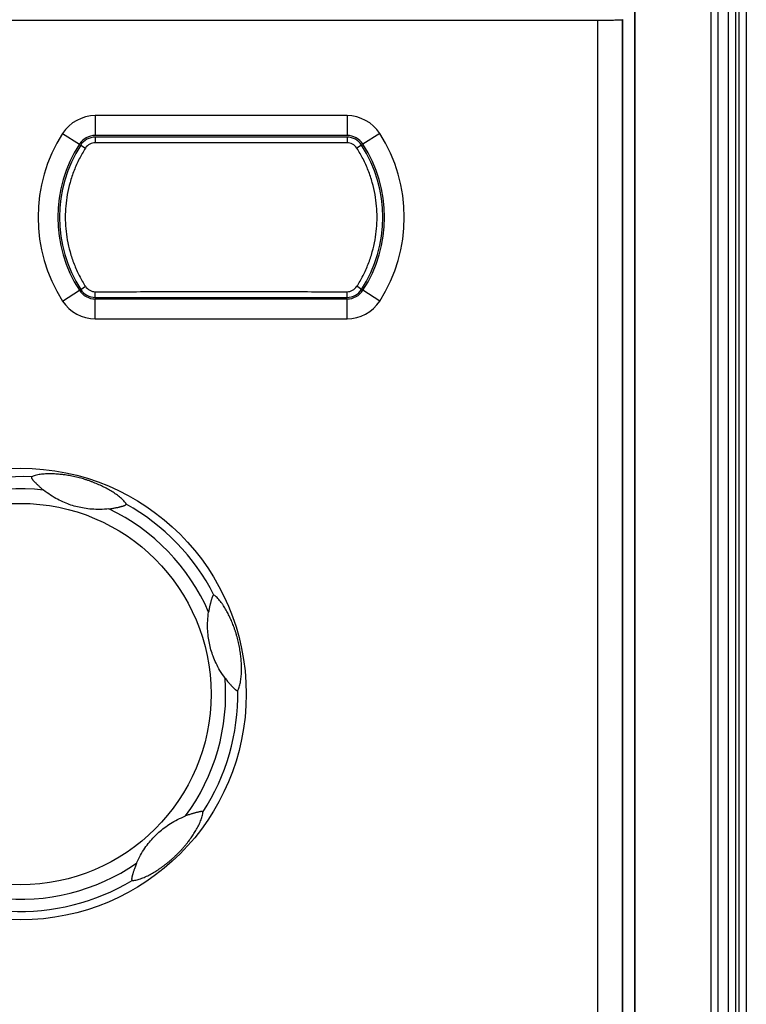
# Model space of a CAD drawing. Units: millimetres. Extents: x -178 to 855, y -254 to 635.
# Drawn here: x 120 to 149, y -158 to -119 of the extents above; entities that cross this region are included whole.
import ezdxf

# ---------------------------------------------------------------- set-up
doc = ezdxf.new("R2010")
doc.units = ezdxf.units.MM
doc.header["$MEASUREMENT"] = 0
doc.layers.get('0').update_dxf_attribs({"lineweight": 0})
doc.layers.add('05_PRT_AXIS', color=7, linetype='Continuous', lineweight=0)

msp = doc.modelspace()

# ---------------------------------------------------------------- linework, layer by layer
at = {"color": 7, "lineweight": 25}
for p, q in [((147.928, -30.171), (147.928, -201.671)), ((148.763, -30.087), (148.763, -201.756)), ((149.063, -30.087), (149.063, -201.756)), ((148.333, -30.216), (148.333, -201.627)), ((148.633, -30.216), (148.633, -201.627)), ((147.666, -199.249), (147.666, -32.593)), ((144.613, -194.921), (144.613, -36.921)), ((144.628, -194.921), (144.628, -36.921)), ((59.108, -119.065), (143.148, -119.065)), ((143.148, -194.921), (143.148, -119.065)), ((144.144, -119.046), (144.128, -119.051)), ((144.128, -194.921), (144.128, -119.051)), ((144.144, -194.921), (144.144, -119.046)), ((133.145, -122.871), (123.112, -122.871)), ((123.112, -122.871), (123.112, -123.664)), ((133.145, -122.871), (133.145, -123.664)), ((121.808, -123.584), (122.475, -124.012)), ((134.449, -123.584), (133.782, -124.012)), ((133.145, -123.664), (123.112, -123.664)), ((133.145, -123.728), (123.112, -123.728)), ((123.112, -123.728), (123.112, -123.954)), ((133.145, -123.728), (133.145, -123.954)), ((122.528, -124.046), (122.718, -124.169)), ((133.728, -124.046), (133.538, -124.169)), ((121.808, -130.259), (122.475, -129.83)), ((122.528, -129.796), (122.718, -129.674)), ((133.728, -129.796), (133.538, -129.674)), ((134.449, -130.259), (133.782, -129.83)), ((123.112, -130.115), (123.112, -129.889)), ((123.112, -130.115), (133.145, -130.115)), ((123.112, -130.178), (133.145, -130.178)), ((123.112, -130.971), (123.112, -130.178)), ((133.145, -130.115), (133.145, -129.889)), ((133.145, -130.971), (133.145, -130.178)), ((123.112, -130.971), (133.145, -130.971))]:
    msp.add_line(p, q, dxfattribs=at)
msp.add_circle((120.128, -145.921), 7.598, dxfattribs=at)
for points, knots in [([(143.148, -119.065), (143.239, -119.065), (143.329, -119.065), (143.419, -119.064), (143.502, -119.064), (143.586, -119.063), (143.669, -119.062), (143.74, -119.062), (143.81, -119.061), (143.88, -119.059), (143.933, -119.058), (143.985, -119.057), (144.038, -119.056), (144.068, -119.055), (144.098, -119.054), (144.128, -119.051)], [0, 0, 0, 0, 1, 1, 1, 2, 2, 2, 3, 3, 3, 4, 4, 4, 5, 5, 5, 5]), ([(133.145, -123.954), (132.798, -123.955), (132.451, -123.955), (132.103, -123.955), (131.702, -123.956), (131.3, -123.956), (130.898, -123.956), (130.459, -123.957), (130.02, -123.957), (129.581, -123.957), (129.121, -123.957), (128.662, -123.957), (128.203, -123.957), (127.741, -123.957), (127.279, -123.957), (126.816, -123.957), (126.368, -123.957), (125.919, -123.957), (125.471, -123.957), (125.053, -123.956), (124.636, -123.956), (124.219, -123.955), (123.85, -123.955), (123.481, -123.955), (123.112, -123.954)], [0, 0, 0, 0, 1, 1, 1, 2, 2, 2, 3, 3, 3, 4, 4, 4, 5, 5, 5, 6, 6, 6, 7, 7, 7, 8, 8, 8, 8]), ([(122.718, -124.169), (122.63, -124.306), (122.549, -124.449), (122.474, -124.594), (122.397, -124.745), (122.327, -124.9), (122.265, -125.057), (122.203, -125.215), (122.149, -125.376), (122.103, -125.539), (122.059, -125.696), (122.022, -125.855), (121.993, -126.015), (121.966, -126.167), (121.945, -126.32), (121.932, -126.474), (121.919, -126.622), (121.912, -126.772), (121.912, -126.921), (121.912, -127.071), (121.919, -127.22), (121.932, -127.369), (121.945, -127.523), (121.966, -127.676), (121.993, -127.827), (122.022, -127.988), (122.059, -128.147), (122.103, -128.304), (122.149, -128.467), (122.203, -128.628), (122.265, -128.785), (122.327, -128.943), (122.397, -129.098), (122.474, -129.248), (122.549, -129.394), (122.63, -129.536), (122.718, -129.674)], [0, 0, 0, 0, 1, 1, 1, 2, 2, 2, 3, 3, 3, 4, 4, 4, 5, 5, 5, 6, 6, 6, 7, 7, 7, 8, 8, 8, 9, 9, 9, 10, 10, 10, 11, 11, 11, 12, 12, 12, 12]), ([(133.538, -129.674), (133.626, -129.536), (133.708, -129.394), (133.783, -129.248), (133.86, -129.098), (133.93, -128.943), (133.992, -128.785), (134.053, -128.628), (134.107, -128.467), (134.153, -128.304), (134.198, -128.147), (134.234, -127.988), (134.263, -127.827), (134.291, -127.676), (134.311, -127.523), (134.325, -127.369), (134.338, -127.22), (134.345, -127.071), (134.345, -126.921), (134.345, -126.772), (134.338, -126.623), (134.325, -126.474), (134.311, -126.32), (134.291, -126.167), (134.263, -126.015), (134.234, -125.855), (134.198, -125.696), (134.153, -125.539), (134.107, -125.376), (134.053, -125.215), (133.992, -125.057), (133.93, -124.9), (133.86, -124.745), (133.783, -124.594), (133.708, -124.449), (133.626, -124.306), (133.538, -124.169)], [0, 0, 0, 0, 1, 1, 1, 2, 2, 2, 3, 3, 3, 4, 4, 4, 5, 5, 5, 6, 6, 6, 7, 7, 7, 8, 8, 8, 9, 9, 9, 10, 10, 10, 11, 11, 11, 12, 12, 12, 12]), ([(123.112, -129.889), (123.459, -129.888), (123.806, -129.888), (124.153, -129.887), (124.555, -129.887), (124.957, -129.887), (125.359, -129.886), (125.798, -129.886), (126.237, -129.886), (126.676, -129.886), (127.135, -129.885), (127.594, -129.885), (128.053, -129.885), (128.516, -129.885), (128.978, -129.885), (129.44, -129.886), (129.889, -129.886), (130.337, -129.886), (130.786, -129.886), (131.203, -129.886), (131.621, -129.887), (132.038, -129.887), (132.407, -129.888), (132.776, -129.888), (133.145, -129.889)], [0, 0, 0, 0, 1, 1, 1, 2, 2, 2, 3, 3, 3, 4, 4, 4, 5, 5, 5, 6, 6, 6, 7, 7, 7, 8, 8, 8, 8]), ([(120.569, -137.269), (120.568, -137.27), (120.567, -137.272), (120.566, -137.273), (120.566, -137.274), (120.566, -137.275), (120.565, -137.277), (120.565, -137.278), (120.565, -137.28), (120.565, -137.282), (120.565, -137.284), (120.565, -137.286), (120.565, -137.288), (120.565, -137.291), (120.566, -137.295), (120.566, -137.298), (120.567, -137.302), (120.568, -137.306), (120.57, -137.31), (120.571, -137.316), (120.574, -137.321), (120.576, -137.327), (120.58, -137.334), (120.584, -137.34), (120.588, -137.347), (120.594, -137.355), (120.599, -137.362), (120.605, -137.369), (120.612, -137.377), (120.618, -137.385), (120.625, -137.393), (120.633, -137.402), (120.641, -137.411), (120.648, -137.419), (120.657, -137.429), (120.666, -137.438), (120.675, -137.448), (120.685, -137.458), (120.695, -137.469), (120.705, -137.479), (120.715, -137.49), (120.726, -137.5), (120.736, -137.511), (120.747, -137.522), (120.758, -137.533), (120.769, -137.544), (120.78, -137.555), (120.791, -137.566), (120.803, -137.577), (120.815, -137.588), (120.827, -137.6), (120.839, -137.612), (120.853, -137.625), (120.867, -137.637), (120.881, -137.65), (120.897, -137.665), (120.913, -137.679), (120.929, -137.693), (120.947, -137.71), (120.966, -137.726), (120.985, -137.741), (121.005, -137.759), (121.027, -137.776), (121.048, -137.794)], [0, 0, 0, 0, 1, 1, 1, 2, 2, 2, 3, 3, 3, 4, 4, 4, 5, 5, 5, 6, 6, 6, 7, 7, 7, 8, 8, 8, 9, 9, 9, 10, 10, 10, 11, 11, 11, 12, 12, 12, 13, 13, 13, 14, 14, 14, 15, 15, 15, 16, 16, 16, 17, 17, 17, 18, 18, 18, 19, 19, 19, 20, 20, 20, 21, 21, 21, 21]), ([(124.34, -138.35), (124.329, -138.33), (124.317, -138.311), (124.303, -138.292), (124.287, -138.27), (124.269, -138.248), (124.25, -138.228), (124.229, -138.205), (124.208, -138.183), (124.185, -138.162), (124.162, -138.14), (124.137, -138.118), (124.112, -138.097), (124.086, -138.075), (124.06, -138.054), (124.033, -138.033), (124.006, -138.012), (123.978, -137.991), (123.95, -137.971), (123.921, -137.95), (123.891, -137.93), (123.862, -137.91), (123.832, -137.891), (123.802, -137.871), (123.772, -137.853), (123.742, -137.834), (123.712, -137.816), (123.682, -137.798), (123.651, -137.78), (123.621, -137.763), (123.59, -137.746), (123.559, -137.729), (123.528, -137.712), (123.496, -137.696), (123.465, -137.679), (123.433, -137.663), (123.401, -137.648), (123.369, -137.632), (123.337, -137.616), (123.304, -137.601), (123.271, -137.586), (123.237, -137.571), (123.203, -137.556), (123.169, -137.541), (123.134, -137.527), (123.099, -137.513), (123.062, -137.498), (123.026, -137.484), (122.989, -137.47), (122.951, -137.455), (122.913, -137.441), (122.874, -137.428), (122.835, -137.414), (122.796, -137.401), (122.757, -137.388), (122.719, -137.376), (122.68, -137.364), (122.642, -137.352), (122.605, -137.341), (122.567, -137.331), (122.53, -137.32), (122.492, -137.31), (122.453, -137.3), (122.415, -137.29), (122.376, -137.281), (122.337, -137.271), (122.298, -137.263), (122.259, -137.254), (122.22, -137.246), (122.181, -137.238), (122.143, -137.23), (122.105, -137.223), (122.067, -137.217), (122.031, -137.21), (121.994, -137.204), (121.957, -137.199), (121.921, -137.193), (121.886, -137.188), (121.85, -137.184), (121.815, -137.179), (121.78, -137.175), (121.745, -137.171), (121.711, -137.168), (121.677, -137.165), (121.643, -137.162), (121.609, -137.159), (121.575, -137.157), (121.541, -137.155), (121.508, -137.153), (121.474, -137.151), (121.44, -137.15), (121.406, -137.149), (121.372, -137.148), (121.338, -137.148), (121.304, -137.147), (121.269, -137.148), (121.234, -137.148), (121.199, -137.149), (121.164, -137.15), (121.129, -137.152), (121.093, -137.154), (121.058, -137.157), (121.023, -137.16), (120.988, -137.163), (120.953, -137.167), (120.918, -137.172), (120.884, -137.176), (120.85, -137.182), (120.816, -137.188), (120.784, -137.194), (120.751, -137.202), (120.72, -137.21), (120.691, -137.218), (120.662, -137.227), (120.635, -137.238), (120.612, -137.247), (120.59, -137.257), (120.569, -137.269)], [0, 0, 0, 0, 1, 1, 1, 2, 2, 2, 3, 3, 3, 4, 4, 4, 5, 5, 5, 6, 6, 6, 7, 7, 7, 8, 8, 8, 9, 9, 9, 10, 10, 10, 11, 11, 11, 12, 12, 12, 13, 13, 13, 14, 14, 14, 15, 15, 15, 16, 16, 16, 17, 17, 17, 18, 18, 18, 19, 19, 19, 20, 20, 20, 21, 21, 21, 22, 22, 22, 23, 23, 23, 24, 24, 24, 25, 25, 25, 26, 26, 26, 27, 27, 27, 28, 28, 28, 29, 29, 29, 30, 30, 30, 31, 31, 31, 32, 32, 32, 33, 33, 33, 34, 34, 34, 35, 35, 35, 36, 36, 36, 37, 37, 37, 38, 38, 38, 39, 39, 39, 39]), ([(123.656, -138.541), (123.536, -138.556), (123.415, -138.564), (123.295, -138.566), (123.185, -138.567), (123.076, -138.564), (122.967, -138.555), (122.867, -138.547), (122.767, -138.535), (122.668, -138.519), (122.577, -138.504), (122.486, -138.485), (122.397, -138.463), (122.311, -138.441), (122.226, -138.417), (122.141, -138.389), (122.053, -138.36), (121.966, -138.327), (121.88, -138.291), (121.787, -138.251), (121.696, -138.208), (121.607, -138.161), (121.512, -138.111), (121.42, -138.057), (121.33, -137.998), (121.232, -137.935), (121.138, -137.866), (121.048, -137.794)], [0, 0, 0, 0, 1, 1, 1, 2, 2, 2, 3, 3, 3, 4, 4, 4, 5, 5, 5, 6, 6, 6, 7, 7, 7, 8, 8, 8, 9, 9, 9, 9]), ([(123.656, -138.541), (123.685, -138.538), (123.713, -138.534), (123.742, -138.53), (123.768, -138.526), (123.794, -138.522), (123.82, -138.518), (123.843, -138.514), (123.866, -138.51), (123.889, -138.505), (123.909, -138.502), (123.929, -138.498), (123.949, -138.494), (123.95, -138.493), (123.951, -138.493), (123.952, -138.493)], [0, 0, 0, 0, 1, 1, 1, 2, 2, 2, 3, 3, 3, 4, 4, 4, 5, 5, 5, 5]), ([(123.952, -138.493), (123.97, -138.489), (123.987, -138.486), (124.005, -138.482), (124.022, -138.478), (124.039, -138.474), (124.056, -138.47), (124.072, -138.467), (124.087, -138.463), (124.103, -138.459), (124.117, -138.456), (124.13, -138.452), (124.144, -138.449), (124.15, -138.447), (124.156, -138.446), (124.162, -138.444)], [0, 0, 0, 0, 1, 1, 1, 2, 2, 2, 3, 3, 3, 4, 4, 4, 5, 5, 5, 5]), ([(124.162, -138.444), (124.168, -138.442), (124.175, -138.441), (124.181, -138.439), (124.193, -138.436), (124.204, -138.432), (124.215, -138.429), (124.226, -138.426), (124.236, -138.423), (124.246, -138.419), (124.256, -138.416), (124.265, -138.412), (124.274, -138.409), (124.281, -138.405), (124.289, -138.402), (124.296, -138.398), (124.301, -138.395), (124.307, -138.392), (124.312, -138.388), (124.315, -138.386), (124.319, -138.383), (124.322, -138.38), (124.325, -138.378), (124.327, -138.375), (124.329, -138.373), (124.331, -138.371), (124.332, -138.369), (124.334, -138.367), (124.335, -138.365), (124.336, -138.363), (124.337, -138.362), (124.338, -138.36), (124.338, -138.359), (124.339, -138.358), (124.339, -138.357), (124.34, -138.356), (124.34, -138.355), (124.34, -138.353), (124.34, -138.352), (124.34, -138.35)], [0, 0, 0, 0, 1, 1, 1, 2, 2, 2, 3, 3, 3, 4, 4, 4, 5, 5, 5, 6, 6, 6, 7, 7, 7, 8, 8, 8, 9, 9, 9, 10, 10, 10, 11, 11, 11, 12, 12, 12, 13, 13, 13, 13]), ([(127.842, -141.977), (127.84, -141.976), (127.839, -141.976), (127.837, -141.977), (127.836, -141.977), (127.835, -141.977), (127.833, -141.978), (127.832, -141.978), (127.83, -141.979), (127.829, -141.98), (127.827, -141.981), (127.825, -141.982), (127.823, -141.983), (127.82, -141.985), (127.818, -141.987), (127.816, -141.989), (127.812, -141.992), (127.809, -141.995), (127.806, -141.998), (127.802, -142.002), (127.799, -142.007), (127.796, -142.012), (127.791, -142.019), (127.788, -142.026), (127.784, -142.033), (127.78, -142.041), (127.776, -142.05), (127.773, -142.058), (127.769, -142.068), (127.766, -142.078), (127.762, -142.088), (127.759, -142.099), (127.755, -142.11), (127.751, -142.121), (127.748, -142.133), (127.744, -142.146), (127.74, -142.158), (127.736, -142.172), (127.732, -142.186), (127.728, -142.2), (127.724, -142.214), (127.72, -142.228), (127.716, -142.243), (127.712, -142.258), (127.708, -142.272), (127.704, -142.287), (127.7, -142.302), (127.696, -142.318), (127.692, -142.333), (127.688, -142.349), (127.684, -142.366), (127.68, -142.382), (127.676, -142.401), (127.672, -142.419), (127.668, -142.437), (127.663, -142.458), (127.658, -142.48), (127.654, -142.501), (127.649, -142.525), (127.645, -142.549), (127.64, -142.573), (127.636, -142.6), (127.631, -142.627), (127.627, -142.654)], [0, 0, 0, 0, 1, 1, 1, 2, 2, 2, 3, 3, 3, 4, 4, 4, 5, 5, 5, 6, 6, 6, 7, 7, 7, 8, 8, 8, 9, 9, 9, 10, 10, 10, 11, 11, 11, 12, 12, 12, 13, 13, 13, 14, 14, 14, 15, 15, 15, 16, 16, 16, 17, 17, 17, 18, 18, 18, 19, 19, 19, 20, 20, 20, 21, 21, 21, 21]), ([(128.791, -145.783), (128.803, -145.764), (128.814, -145.743), (128.823, -145.722), (128.834, -145.697), (128.843, -145.671), (128.852, -145.644), (128.861, -145.615), (128.869, -145.585), (128.876, -145.555), (128.884, -145.524), (128.89, -145.492), (128.896, -145.459), (128.902, -145.426), (128.908, -145.393), (128.912, -145.359), (128.917, -145.325), (128.921, -145.29), (128.924, -145.255), (128.928, -145.22), (128.931, -145.185), (128.933, -145.149), (128.935, -145.114), (128.937, -145.078), (128.938, -145.043), (128.939, -145.007), (128.94, -144.972), (128.94, -144.937), (128.94, -144.902), (128.94, -144.866), (128.939, -144.831), (128.939, -144.796), (128.938, -144.76), (128.936, -144.725), (128.934, -144.69), (128.932, -144.654), (128.93, -144.619), (128.927, -144.583), (128.925, -144.547), (128.921, -144.512), (128.918, -144.475), (128.914, -144.438), (128.91, -144.402), (128.906, -144.364), (128.901, -144.327), (128.896, -144.289), (128.89, -144.25), (128.884, -144.212), (128.878, -144.173), (128.872, -144.133), (128.864, -144.093), (128.857, -144.053), (128.849, -144.012), (128.841, -143.972), (128.833, -143.931), (128.824, -143.892), (128.815, -143.853), (128.806, -143.814), (128.797, -143.776), (128.788, -143.738), (128.778, -143.7), (128.768, -143.662), (128.757, -143.624), (128.746, -143.586), (128.735, -143.548), (128.724, -143.509), (128.712, -143.471), (128.7, -143.433), (128.688, -143.395), (128.675, -143.357), (128.662, -143.321), (128.65, -143.285), (128.636, -143.248), (128.624, -143.213), (128.61, -143.179), (128.597, -143.144), (128.584, -143.11), (128.57, -143.077), (128.556, -143.043), (128.543, -143.011), (128.529, -142.979), (128.514, -142.947), (128.501, -142.915), (128.486, -142.884), (128.472, -142.853), (128.457, -142.822), (128.442, -142.792), (128.427, -142.762), (128.412, -142.732), (128.397, -142.702), (128.381, -142.672), (128.365, -142.642), (128.348, -142.612), (128.332, -142.583), (128.314, -142.552), (128.297, -142.522), (128.279, -142.493), (128.261, -142.463), (128.242, -142.433), (128.223, -142.403), (128.203, -142.374), (128.184, -142.344), (128.163, -142.315), (128.143, -142.287), (128.122, -142.258), (128.101, -142.23), (128.079, -142.203), (128.058, -142.176), (128.035, -142.15), (128.014, -142.125), (127.991, -142.101), (127.968, -142.078), (127.947, -142.057), (127.925, -142.037), (127.902, -142.018), (127.883, -142.003), (127.863, -141.989), (127.842, -141.977)], [0, 0, 0, 0, 1, 1, 1, 2, 2, 2, 3, 3, 3, 4, 4, 4, 5, 5, 5, 6, 6, 6, 7, 7, 7, 8, 8, 8, 9, 9, 9, 10, 10, 10, 11, 11, 11, 12, 12, 12, 13, 13, 13, 14, 14, 14, 15, 15, 15, 16, 16, 16, 17, 17, 17, 18, 18, 18, 19, 19, 19, 20, 20, 20, 21, 21, 21, 22, 22, 22, 23, 23, 23, 24, 24, 24, 25, 25, 25, 26, 26, 26, 27, 27, 27, 28, 28, 28, 29, 29, 29, 30, 30, 30, 31, 31, 31, 32, 32, 32, 33, 33, 33, 34, 34, 34, 35, 35, 35, 36, 36, 36, 37, 37, 37, 38, 38, 38, 39, 39, 39, 39]), ([(128.283, -145.286), (128.211, -145.19), (128.144, -145.089), (128.082, -144.986), (128.026, -144.892), (127.974, -144.795), (127.927, -144.696), (127.884, -144.606), (127.844, -144.513), (127.809, -144.419), (127.777, -144.333), (127.748, -144.245), (127.722, -144.157), (127.697, -144.071), (127.676, -143.985), (127.658, -143.899), (127.639, -143.807), (127.624, -143.716), (127.613, -143.623), (127.6, -143.523), (127.592, -143.423), (127.588, -143.322), (127.584, -143.215), (127.585, -143.107), (127.591, -143), (127.597, -142.884), (127.609, -142.769), (127.627, -142.654)], [0, 0, 0, 0, 1, 1, 1, 2, 2, 2, 3, 3, 3, 4, 4, 4, 5, 5, 5, 6, 6, 6, 7, 7, 7, 8, 8, 8, 9, 9, 9, 9]), ([(128.283, -145.286), (128.301, -145.309), (128.318, -145.332), (128.336, -145.355), (128.353, -145.376), (128.369, -145.396), (128.386, -145.417), (128.401, -145.435), (128.416, -145.452), (128.431, -145.47), (128.444, -145.486), (128.458, -145.501), (128.471, -145.517), (128.472, -145.517), (128.473, -145.518), (128.473, -145.519)], [0, 0, 0, 0, 1, 1, 1, 2, 2, 2, 3, 3, 3, 4, 4, 4, 5, 5, 5, 5]), ([(128.473, -145.519), (128.485, -145.532), (128.497, -145.545), (128.509, -145.559), (128.521, -145.572), (128.533, -145.585), (128.545, -145.597), (128.556, -145.609), (128.567, -145.621), (128.578, -145.632), (128.588, -145.643), (128.598, -145.653), (128.608, -145.663), (128.612, -145.667), (128.616, -145.672), (128.621, -145.676)], [0, 0, 0, 0, 1, 1, 1, 2, 2, 2, 3, 3, 3, 4, 4, 4, 5, 5, 5, 5]), ([(128.621, -145.676), (128.625, -145.681), (128.63, -145.685), (128.635, -145.69), (128.643, -145.698), (128.652, -145.707), (128.66, -145.715), (128.668, -145.722), (128.676, -145.729), (128.685, -145.736), (128.692, -145.743), (128.699, -145.749), (128.707, -145.755), (128.714, -145.76), (128.72, -145.765), (128.727, -145.769), (128.733, -145.772), (128.738, -145.775), (128.744, -145.778), (128.748, -145.779), (128.752, -145.781), (128.756, -145.782), (128.76, -145.783), (128.763, -145.784), (128.766, -145.785), (128.769, -145.785), (128.771, -145.786), (128.774, -145.786), (128.776, -145.786), (128.777, -145.786), (128.779, -145.786), (128.781, -145.786), (128.782, -145.786), (128.784, -145.786), (128.785, -145.786), (128.786, -145.786), (128.787, -145.785), (128.788, -145.785), (128.79, -145.784), (128.791, -145.783)], [0, 0, 0, 0, 1, 1, 1, 2, 2, 2, 3, 3, 3, 4, 4, 4, 5, 5, 5, 6, 6, 6, 7, 7, 7, 8, 8, 8, 9, 9, 9, 10, 10, 10, 11, 11, 11, 12, 12, 12, 13, 13, 13, 13]), ([(124.579, -153.354), (124.602, -153.355), (124.625, -153.354), (124.648, -153.351), (124.676, -153.348), (124.703, -153.343), (124.73, -153.338), (124.76, -153.331), (124.79, -153.323), (124.819, -153.314), (124.851, -153.305), (124.882, -153.295), (124.912, -153.284), (124.944, -153.272), (124.976, -153.26), (125.007, -153.247), (125.039, -153.234), (125.071, -153.22), (125.103, -153.206), (125.135, -153.191), (125.168, -153.176), (125.199, -153.16), (125.231, -153.145), (125.263, -153.128), (125.294, -153.112), (125.325, -153.095), (125.356, -153.078), (125.387, -153.06), (125.417, -153.043), (125.448, -153.025), (125.478, -153.007), (125.508, -152.989), (125.538, -152.97), (125.568, -152.951), (125.598, -152.932), (125.628, -152.912), (125.657, -152.893), (125.687, -152.873), (125.716, -152.852), (125.746, -152.831), (125.776, -152.81), (125.805, -152.789), (125.835, -152.767), (125.865, -152.744), (125.895, -152.721), (125.925, -152.698), (125.956, -152.674), (125.987, -152.65), (126.017, -152.625), (126.049, -152.599), (126.08, -152.573), (126.111, -152.546), (126.142, -152.519), (126.173, -152.492), (126.204, -152.464), (126.234, -152.437), (126.263, -152.41), (126.293, -152.383), (126.321, -152.356), (126.349, -152.329), (126.376, -152.301), (126.404, -152.274), (126.432, -152.246), (126.459, -152.217), (126.487, -152.188), (126.515, -152.159), (126.542, -152.13), (126.569, -152.1), (126.596, -152.071), (126.622, -152.041), (126.647, -152.012), (126.672, -151.983), (126.697, -151.953), (126.721, -151.924), (126.745, -151.896), (126.768, -151.867), (126.79, -151.838), (126.813, -151.81), (126.835, -151.781), (126.856, -151.753), (126.877, -151.725), (126.897, -151.697), (126.918, -151.669), (126.938, -151.641), (126.957, -151.613), (126.976, -151.585), (126.995, -151.557), (127.014, -151.529), (127.033, -151.5), (127.051, -151.472), (127.069, -151.443), (127.087, -151.415), (127.104, -151.385), (127.121, -151.356), (127.139, -151.326), (127.156, -151.296), (127.173, -151.266), (127.19, -151.235), (127.206, -151.204), (127.222, -151.172), (127.238, -151.141), (127.254, -151.109), (127.269, -151.077), (127.283, -151.045), (127.298, -151.013), (127.311, -150.98), (127.324, -150.948), (127.336, -150.916), (127.348, -150.883), (127.358, -150.852), (127.368, -150.821), (127.377, -150.789), (127.384, -150.76), (127.391, -150.731), (127.395, -150.702), (127.399, -150.678), (127.401, -150.653), (127.401, -150.629)], [0, 0, 0, 0, 1, 1, 1, 2, 2, 2, 3, 3, 3, 4, 4, 4, 5, 5, 5, 6, 6, 6, 7, 7, 7, 8, 8, 8, 9, 9, 9, 10, 10, 10, 11, 11, 11, 12, 12, 12, 13, 13, 13, 14, 14, 14, 15, 15, 15, 16, 16, 16, 17, 17, 17, 18, 18, 18, 19, 19, 19, 20, 20, 20, 21, 21, 21, 22, 22, 22, 23, 23, 23, 24, 24, 24, 25, 25, 25, 26, 26, 26, 27, 27, 27, 28, 28, 28, 29, 29, 29, 30, 30, 30, 31, 31, 31, 32, 32, 32, 33, 33, 33, 34, 34, 34, 35, 35, 35, 36, 36, 36, 37, 37, 37, 38, 38, 38, 39, 39, 39, 39]), ([(127.401, -150.629), (127.401, -150.628), (127.4, -150.626), (127.399, -150.625), (127.398, -150.624), (127.397, -150.623), (127.396, -150.622), (127.395, -150.621), (127.394, -150.62), (127.392, -150.619), (127.39, -150.618), (127.388, -150.617), (127.386, -150.616), (127.383, -150.615), (127.381, -150.614), (127.378, -150.612), (127.373, -150.611), (127.369, -150.61), (127.365, -150.609), (127.359, -150.608), (127.353, -150.607), (127.348, -150.607), (127.34, -150.606), (127.332, -150.607), (127.324, -150.607), (127.315, -150.608), (127.305, -150.609), (127.296, -150.61), (127.286, -150.612), (127.276, -150.614), (127.265, -150.616), (127.254, -150.618), (127.243, -150.62), (127.231, -150.623), (127.218, -150.626), (127.206, -150.629), (127.193, -150.632), (127.179, -150.635), (127.165, -150.638), (127.151, -150.642), (127.137, -150.646), (127.122, -150.649), (127.108, -150.653), (127.093, -150.657), (127.078, -150.661), (127.063, -150.665), (127.048, -150.669), (127.033, -150.673), (127.018, -150.678), (127.002, -150.682), (126.985, -150.687), (126.969, -150.692), (126.951, -150.697), (126.933, -150.703), (126.915, -150.709), (126.895, -150.715), (126.874, -150.722), (126.853, -150.729), (126.83, -150.736), (126.807, -150.745), (126.784, -150.753), (126.758, -150.762), (126.733, -150.772), (126.707, -150.782)], [0, 0, 0, 0, 1, 1, 1, 2, 2, 2, 3, 3, 3, 4, 4, 4, 5, 5, 5, 6, 6, 6, 7, 7, 7, 8, 8, 8, 9, 9, 9, 10, 10, 10, 11, 11, 11, 12, 12, 12, 13, 13, 13, 14, 14, 14, 15, 15, 15, 16, 16, 16, 17, 17, 17, 18, 18, 18, 19, 19, 19, 20, 20, 20, 21, 21, 21, 21]), ([(124.756, -152.666), (124.803, -152.555), (124.857, -152.447), (124.915, -152.341), (124.969, -152.246), (125.026, -152.153), (125.088, -152.063), (125.145, -151.98), (125.206, -151.9), (125.269, -151.822), (125.328, -151.751), (125.389, -151.682), (125.453, -151.615), (125.515, -151.552), (125.579, -151.49), (125.645, -151.431), (125.715, -151.369), (125.787, -151.31), (125.861, -151.254), (125.941, -151.193), (126.024, -151.136), (126.109, -151.082), (126.2, -151.025), (126.294, -150.972), (126.389, -150.923), (126.493, -150.871), (126.599, -150.824), (126.707, -150.782)], [0, 0, 0, 0, 1, 1, 1, 2, 2, 2, 3, 3, 3, 4, 4, 4, 5, 5, 5, 6, 6, 6, 7, 7, 7, 8, 8, 8, 9, 9, 9, 9]), ([(124.65, -152.947), (124.644, -152.964), (124.638, -152.981), (124.633, -152.998), (124.627, -153.015), (124.622, -153.032), (124.617, -153.048), (124.612, -153.064), (124.608, -153.079), (124.603, -153.094), (124.599, -153.108), (124.596, -153.122), (124.592, -153.135), (124.59, -153.141), (124.589, -153.147), (124.587, -153.153)], [0, 0, 0, 0, 1, 1, 1, 2, 2, 2, 3, 3, 3, 4, 4, 4, 5, 5, 5, 5]), ([(124.756, -152.666), (124.744, -152.693), (124.733, -152.72), (124.723, -152.747), (124.713, -152.771), (124.703, -152.796), (124.694, -152.821), (124.686, -152.842), (124.678, -152.864), (124.67, -152.886), (124.664, -152.905), (124.657, -152.925), (124.65, -152.944), (124.65, -152.945), (124.65, -152.946), (124.65, -152.947)], [0, 0, 0, 0, 1, 1, 1, 2, 2, 2, 3, 3, 3, 4, 4, 4, 5, 5, 5, 5]), ([(124.587, -153.153), (124.585, -153.16), (124.584, -153.166), (124.582, -153.173), (124.579, -153.184), (124.576, -153.195), (124.573, -153.207), (124.571, -153.217), (124.569, -153.228), (124.566, -153.239), (124.565, -153.248), (124.563, -153.258), (124.562, -153.268), (124.561, -153.276), (124.56, -153.284), (124.56, -153.292), (124.56, -153.298), (124.56, -153.305), (124.56, -153.311), (124.561, -153.315), (124.562, -153.32), (124.563, -153.324), (124.563, -153.327), (124.564, -153.331), (124.565, -153.334), (124.566, -153.336), (124.567, -153.338), (124.568, -153.341), (124.569, -153.343), (124.57, -153.344), (124.571, -153.346), (124.572, -153.347), (124.572, -153.348), (124.573, -153.35), (124.574, -153.35), (124.575, -153.351), (124.575, -153.352), (124.577, -153.353), (124.578, -153.354), (124.579, -153.354)], [0, 0, 0, 0, 1, 1, 1, 2, 2, 2, 3, 3, 3, 4, 4, 4, 5, 5, 5, 6, 6, 6, 7, 7, 7, 8, 8, 8, 9, 9, 9, 10, 10, 10, 11, 11, 11, 12, 12, 12, 13, 13, 13, 13])]:
    msp.add_open_spline(points, degree=3, knots=knots, dxfattribs=at)
for points in [[(123.112, -122.871), (122.584, -122.871), (122.093, -123.14), (121.808, -123.584)], [(134.449, -123.584), (134.164, -123.14), (133.672, -122.871), (133.145, -122.871)], [(121.808, -123.584), (120.502, -125.617), (120.502, -128.225), (121.808, -130.259)], [(134.449, -130.259), (135.755, -128.225), (135.755, -125.617), (134.449, -123.584)], [(123.112, -123.664), (122.854, -123.664), (122.614, -123.795), (122.475, -124.012)], [(123.112, -123.728), (122.876, -123.728), (122.656, -123.848), (122.528, -124.046)], [(123.112, -123.954), (122.953, -123.954), (122.804, -124.034), (122.718, -124.169)], [(133.782, -124.012), (133.642, -123.795), (133.402, -123.664), (133.145, -123.664)], [(133.728, -124.046), (133.601, -123.848), (133.381, -123.728), (133.145, -123.728)], [(133.538, -124.169), (133.452, -124.034), (133.304, -123.954), (133.145, -123.954)], [(122.475, -124.012), (121.337, -125.785), (121.337, -128.058), (122.475, -129.83)], [(122.528, -124.046), (121.403, -125.798), (121.403, -128.045), (122.528, -129.796)], [(133.728, -129.796), (134.853, -128.045), (134.853, -125.798), (133.728, -124.046)], [(133.782, -129.83), (134.92, -128.058), (134.92, -125.785), (133.782, -124.012)], [(122.475, -129.83), (122.614, -130.047), (122.854, -130.178), (123.112, -130.178)], [(122.528, -129.796), (122.656, -129.995), (122.876, -130.115), (123.112, -130.115)], [(122.718, -129.674), (122.804, -129.808), (122.953, -129.889), (123.112, -129.889)], [(133.145, -129.889), (133.304, -129.889), (133.452, -129.808), (133.538, -129.674)], [(133.145, -130.115), (133.381, -130.115), (133.601, -129.995), (133.728, -129.796)], [(133.145, -130.178), (133.402, -130.178), (133.642, -130.047), (133.782, -129.83)], [(121.808, -130.259), (122.093, -130.703), (122.584, -130.971), (123.112, -130.971)], [(133.145, -130.971), (133.672, -130.971), (134.164, -130.703), (134.449, -130.259)], [(120.569, -137.269), (118.854, -137.182), (117.151, -137.606), (115.677, -138.489)], [(121.048, -137.794), (119.093, -137.572), (117.123, -138.063), (115.501, -139.177)], [(127.842, -141.977), (127.06, -140.448), (125.841, -139.185), (124.34, -138.35)], [(127.627, -142.654), (126.841, -140.85), (125.431, -139.39), (123.656, -138.541)], [(126.707, -150.782), (127.877, -149.199), (128.436, -147.248), (128.283, -145.286)], [(127.401, -150.629), (128.334, -149.187), (128.818, -147.5), (128.791, -145.783)], [(119.209, -154.049), (121.164, -154.27), (123.133, -153.779), (124.756, -152.666)], [(119.688, -154.574), (121.403, -154.661), (123.106, -154.236), (124.579, -153.354)]]:
    msp.add_open_spline(points, degree=3, dxfattribs=at)
at = {"layer": '05_PRT_AXIS', "color": 7, "lineweight": 25}
msp.add_circle((120.128, -145.921), 9, dxfattribs=at)

doc.saveas('drawing.dxf')
